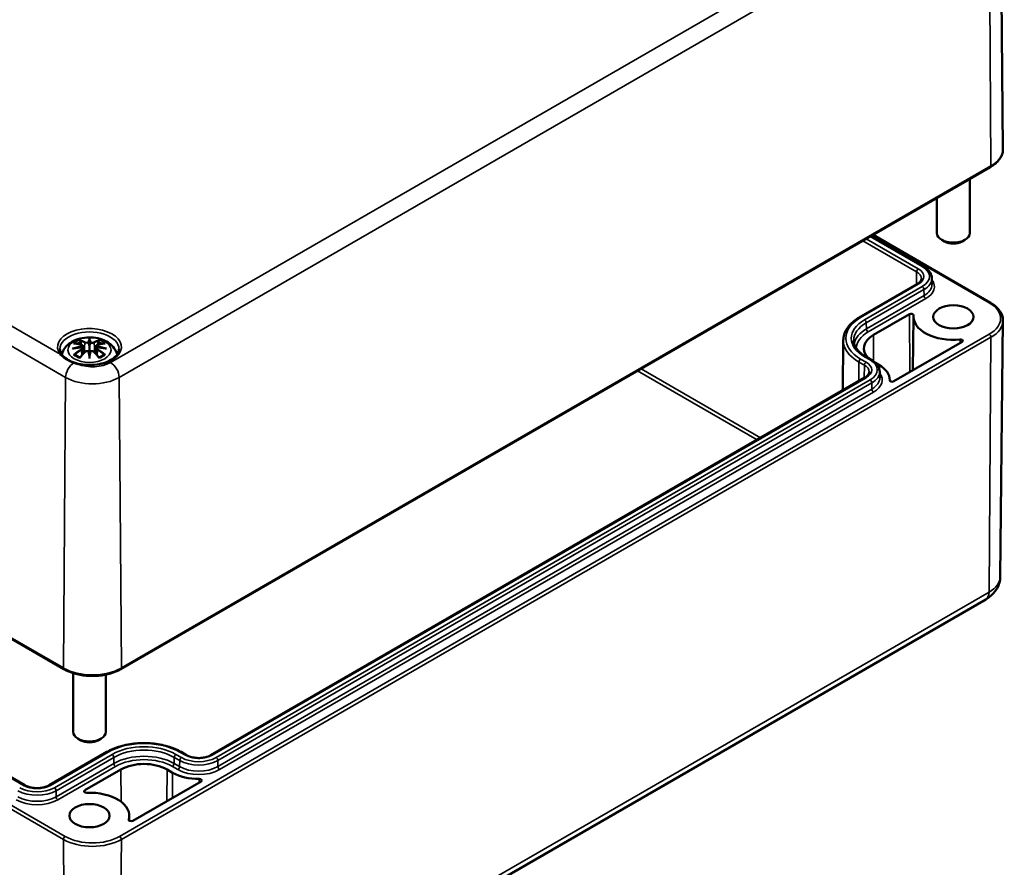
# Model space of a CAD drawing. Units: millimetres. Extents: x 0 to 594, y 0 to 420.
# Drawn here: x 291 to 331, y 31 to 66 of the extents above; entities that cross this region are included whole.
import ezdxf

# ---------------------------------------------------------------- set-up
doc = ezdxf.new("R2010")
doc.units = ezdxf.units.MM
doc.layers.add('Sichtbar (ISO)', color=7, linetype='Continuous', lineweight=50)
doc.layers.add('Sichtbar schmal (ISO)', color=7, linetype='Continuous', lineweight=35)

msp = doc.modelspace()

# ---------------------------------------------------------------- linework, layer by layer
at = {"layer": 'Sichtbar (ISO)'}
for p, q in [((330.633, 72.068), (330.758, 60.308)), ((236.011, 71.823), (292.58, 39.163)), ((294.894, 39.163), (330.25, 59.576)), ((329.406, 59.088), (329.406, 56.886)), ((328.072, 58.319), (328.072, 56.886)), ((325.389, 56.769), (327.525, 55.535)), ((325.473, 56.818), (330.25, 54.06)), ((328.385, 56.546), (328.268, 56.614)), ((329.093, 56.546), (329.21, 56.614)), ((327.867, 55.047), (327.87, 54.8)), ((327.265, 54.814), (324.92, 53.46)), ((325.489, 52.747), (326.956, 53.594)), ((327.122, 53.49), (327.099, 51.312)), ((330.647, 42.927), (330.758, 53.327)), ((293.619, 52.541), (293.619, 52.301)), ((324.266, 52.54), (324.244, 50.498)), ((329.097, 52.466), (326.324, 50.865)), ((293.333, 52.315), (293.368, 51.987)), ((293.333, 52.201), (293.357, 51.975)), ((293.906, 52.315), (293.87, 51.987)), ((293.906, 52.201), (293.881, 51.975)), ((293.619, 51.883), (293.619, 51.925)), ((325.18, 51.868), (325.404, 51.739)), ((325.713, 51.533), (325.573, 51.614)), ((325.746, 51.25), (325.749, 51.004)), ((325.144, 51.017), (298.557, 35.667)), ((326.154, 50.924), (326.154, 50.901)), ((290.992, 34.443), (266.997, 48.296)), ((294.698, 21.585), (330.054, 41.998)), ((292.953, 39.002), (292.953, 36.61)), ((294.286, 38.94), (294.286, 36.61)), ((293.266, 36.269), (293.148, 36.337)), ((293.973, 36.269), (294.091, 36.337)), ((294.326, 35.797), (291.981, 34.443)), ((297.568, 35.667), (297.344, 35.797)), ((293.429, 34.237), (294.895, 35.084)), ((296.775, 35.084), (296.999, 34.954)), ((298.155, 34.602), (295.382, 33.001)), ((295.236, 33.213), (295.238, 33.002))]:
    msp.add_line(p, q, dxfattribs=at)
for centre, major_axis, ratio, start_param, end_param in [((328.739, 56.886), (0.667, 0), 0.57735, 3.141593, 6.283185), ((328.739, 56.75), (0.5, 0), 0.57735, 3.926991, 5.497787), ((327.026, 53.553), (0.1, 0), 0.57735, 6.213326, 8.63938), ((328.739, 53.484), (-1.617, 0), 0.57735, 6.213326, 8.022235), ((326.429, 52.205), (-1.329, 0), 0.57735, 5.497787, 6.843363), ((329.026, 52.507), (0.1, 0), 0.57735, 5.497787, 8.022235), ((293.234, 52.428), (0.007, -0.456), 0.166237, 1.145796, 1.219537), ((293.563, 52.617), (-0.086, 0.412), 0.036814, 2.026405, 2.439082), ((293.563, 52.173), (0.087, -0.403), 0.006801, 0.908218, 1.320895), ((293.675, 52.617), (-0.086, -0.412), 0.036814, 0.70251, 1.115188), ((293.675, 52.173), (0.087, 0.403), 0.006801, 1.820698, 2.233375), ((294.004, 52.428), (0.007, 0.456), 0.166237, 1.922055, 1.995797), ((324.65, 50.919), (1.504, 0), 0.57735, 6.269388, 7.068583), ((326.254, 50.906), (-0.1, 0), 0.57735, 6.269388, 8.63938), ((293.619, 36.61), (0.667, 0), 0.57735, 3.141593, 6.283185), ((293.619, 36.473), (0.5, 0), 0.57735, 3.926991, 5.497787), ((295.835, 34.541), (1.329, 0), 0.57735, 0.785398, 2.356194), ((298.062, 35.569), (1.504, 0), 0.57735, 3.926991, 4.726186), ((298.084, 34.642), (0.1, 0), 0.57735, 5.497787, 7.867779), ((293.5, 34.196), (-0.1, 0), 0.57735, 5.497787, 7.923841), ((293.619, 33.207), (1.617, 0), 0.57735, 6.114932, 7.923841), ((295.312, 33.042), (-0.1, 0), 0.57735, 6.114932, 8.63938)]:
    msp.add_ellipse(centre, major_axis=major_axis, ratio=ratio, start_param=start_param, end_param=end_param, dxfattribs=at)
for centre in [(328.739, 53.484), (293.619, 33.207)]:
    msp.add_ellipse(centre, major_axis=(0.817, 0), ratio=0.57735, dxfattribs=at)
for points, knots in [([(330.25, 59.576), (330.312, 59.612), (330.37, 59.651), (330.475, 59.735), (330.523, 59.78), (330.606, 59.875), (330.642, 59.925), (330.7, 60.029), (330.722, 60.083), (330.752, 60.194), (330.759, 60.251), (330.758, 60.308)], [3.1415927, 3.1415927, 3.1415927, 3.1415927, 3.2999065, 3.2999065, 3.4582203, 3.4582203, 3.6165341, 3.6165341, 3.7748479, 3.7748479, 3.9331617, 3.9331617, 3.9331617, 3.9331617]), ([(327.525, 55.535), (327.566, 55.512), (327.604, 55.487), (327.673, 55.432), (327.705, 55.402), (327.76, 55.339), (327.784, 55.306), (327.824, 55.236), (327.84, 55.2), (327.861, 55.124), (327.867, 55.085), (327.867, 55.047)], [4.712389, 4.712389, 4.712389, 4.712389, 4.8682344, 4.8682344, 5.0240799, 5.0240799, 5.1799254, 5.1799254, 5.3357708, 5.3357708, 5.4916163, 5.4916163, 5.4916163, 5.4916163]), ([(327.441, 55.04), (327.441, 55.026), (327.439, 55.012), (327.431, 54.983), (327.424, 54.968), (327.407, 54.937), (327.395, 54.921), (327.367, 54.89), (327.351, 54.874), (327.312, 54.843), (327.29, 54.828), (327.265, 54.814)], [5.503958, 5.503958, 5.503958, 5.503958, 5.6598035, 5.6598035, 5.8156489, 5.8156489, 5.9714944, 5.9714944, 6.1273398, 6.1273398, 6.2831853, 6.2831853, 6.2831853, 6.2831853]), ([(330.25, 54.06), (330.312, 54.024), (330.37, 53.985), (330.475, 53.901), (330.523, 53.856), (330.606, 53.761), (330.642, 53.711), (330.7, 53.607), (330.722, 53.552), (330.752, 53.441), (330.759, 53.384), (330.758, 53.327)], [4.712389, 4.712389, 4.712389, 4.712389, 4.8707028, 4.8707028, 5.0290166, 5.0290166, 5.1873304, 5.1873304, 5.3456442, 5.3456442, 5.503958, 5.503958, 5.503958, 5.503958]), ([(324.92, 53.46), (324.841, 53.414), (324.767, 53.364), (324.632, 53.258), (324.571, 53.201), (324.465, 53.081), (324.42, 53.018), (324.345, 52.888), (324.316, 52.82), (324.277, 52.681), (324.267, 52.611), (324.266, 52.54)], [3.1415927, 3.1415927, 3.1415927, 3.1415927, 3.2974381, 3.2974381, 3.4532836, 3.4532836, 3.609129, 3.609129, 3.7649745, 3.7649745, 3.92082, 3.92082, 3.92082, 3.92082]), ([(292.5, 51.949), (292.507, 51.981), (292.516, 52.012), (292.555, 52.12), (292.596, 52.19), (292.703, 52.325), (292.772, 52.385), (292.941, 52.498), (293.043, 52.545), (293.266, 52.616), (293.388, 52.638), (293.632, 52.654), (293.754, 52.648), (293.994, 52.61), (294.112, 52.577), (294.333, 52.479), (294.437, 52.414), (294.601, 52.253), (294.665, 52.163), (294.72, 52.022), (294.731, 51.986), (294.738, 51.949)], [2.476195, 2.476195, 2.476195, 2.476195, 2.56234, 2.56234, 2.786325, 2.786325, 3.06523, 3.06523, 3.423, 3.423, 3.812345, 3.812345, 4.196677, 4.196677, 4.583128, 4.583128, 4.968248, 4.968248, 5.277738, 5.277738, 5.377786, 5.377786, 5.377786, 5.377786]), ([(293.237, 52.52), (293.237, 52.521), (293.236, 52.522), (293.233, 52.526), (293.231, 52.53), (293.227, 52.54), (293.225, 52.544), (293.224, 52.547), (293.224, 52.547), (293.224, 52.547)], [0.05525664, 0.05525664, 0.05525664, 0.05525664, 0.05672921, 0.05672921, 0.06404696, 0.06404696, 0.07427772, 0.07427772, 0.07452291, 0.07452291, 0.07452291, 0.07452291]), ([(293.237, 52.52), (293.238, 52.519), (293.239, 52.518), (293.243, 52.511), (293.248, 52.502), (293.253, 52.488), (293.256, 52.48), (293.257, 52.473)], [0.03721232, 0.03721232, 0.03721232, 0.03721232, 0.03823639, 0.03823639, 0.04585762, 0.04585762, 0.05210577, 0.05210577, 0.05210577, 0.05210577]), ([(293.587, 52.436), (293.587, 52.438), (293.586, 52.44), (293.584, 52.443), (293.583, 52.445), (293.58, 52.448), (293.578, 52.449), (293.575, 52.451), (293.573, 52.452), (293.571, 52.452), (293.571, 52.452), (293.571, 52.452)], [0, 0, 0, 0, 0.001839132, 0.001839132, 0.003776606, 0.003776606, 0.005601033, 0.005601033, 0.007464701, 0.007464701, 0.007505488, 0.007505488, 0.007505488, 0.007505488]), ([(293.619, 52.593), (293.619, 52.593), (293.619, 52.593), (293.619, 52.579), (293.619, 52.563), (293.619, 52.549), (293.619, 52.546), (293.619, 52.543), (293.619, 52.542), (293.619, 52.541)], [-0.02418649, -0.02418649, -0.02418649, -0.02418649, -0.02384234, -0.02384234, -0.00425843, -0.00425843, -0.00098565, -0.00098565, 0, 0, 0, 0]), ([(293.667, 52.452), (293.667, 52.452), (293.667, 52.452), (293.666, 52.452), (293.664, 52.451), (293.66, 52.449), (293.659, 52.448), (293.656, 52.445), (293.654, 52.443), (293.652, 52.44), (293.652, 52.438), (293.651, 52.436)], [-0.000040907, -0.000040907, -0.000040907, -0.000040907, 0, 0, 0.001869145, 0.001869145, 0.003698934, 0.003698934, 0.005642102, 0.005642102, 0.007486638, 0.007486638, 0.007486638, 0.007486638]), ([(293.982, 52.473), (293.983, 52.48), (293.985, 52.488), (293.991, 52.502), (293.995, 52.511), (294, 52.518), (294.001, 52.519), (294.001, 52.52)], [0.0701982, 0.0701982, 0.0701982, 0.0701982, 0.07644635, 0.07644635, 0.08406758, 0.08406758, 0.08509165, 0.08509165, 0.08509165, 0.08509165]), ([(294.015, 52.547), (294.015, 52.547), (294.015, 52.547), (294.013, 52.544), (294.012, 52.539), (294.007, 52.53), (294.005, 52.525), (294.002, 52.521), (294.001, 52.52), (294.001, 52.52)], [-0.00021315, -0.00021315, -0.00021315, -0.00021315, 0, 0, 0.00914199, 0.00914199, 0.01622287, 0.01622287, 0.01656716, 0.01656716, 0.01656716, 0.01656716]), ([(324.692, 52.526), (324.693, 52.48), (324.699, 52.434), (324.726, 52.341), (324.745, 52.295), (324.797, 52.204), (324.83, 52.158), (324.909, 52.07), (324.954, 52.026), (325.059, 51.944), (325.117, 51.905), (325.18, 51.868)], [3.9331617, 3.9331617, 3.9331617, 3.9331617, 4.0890071, 4.0890071, 4.2448526, 4.2448526, 4.4006981, 4.4006981, 4.5565435, 4.5565435, 4.712389, 4.712389, 4.712389, 4.712389]), ([(294.818, 52.174), (294.818, 52.1), (294.792, 52.024), (294.693, 51.886), (294.628, 51.825), (294.467, 51.717), (294.372, 51.67), (294.159, 51.595), (294.041, 51.566), (293.794, 51.531), (293.665, 51.524), (293.409, 51.534), (293.282, 51.55), (293.046, 51.604), (292.936, 51.642), (292.744, 51.732), (292.662, 51.785), (292.533, 51.899), (292.487, 51.96), (292.433, 52.072), (292.421, 52.123), (292.42, 52.174)], [2.362365, 2.362365, 2.362365, 2.362365, 2.749041, 2.749041, 3.070157, 3.070157, 3.376175, 3.376175, 3.683668, 3.683668, 3.993385, 3.993385, 4.303647, 4.303647, 4.612563, 4.612563, 4.918948, 4.918948, 5.227278, 5.227278, 5.491616, 5.491616, 5.491616, 5.491616]), ([(292.927, 52.193), (292.928, 52.194), (292.928, 52.194), (292.953, 52.201), (292.976, 52.206), (292.995, 52.209)], [-0.02418649, -0.02418649, -0.02418649, -0.02418649, -0.02384234, -0.02384234, -0.01301311, -0.01301311, -0.01301311, -0.01301311]), ([(292.975, 52.404), (292.976, 52.404), (292.976, 52.404), (292.982, 52.405), (292.989, 52.405), (292.995, 52.405)], [-0.000213296, -0.000213296, -0.000213296, -0.000213296, 0, 0, 0.006020848, 0.006020848, 0.006020848, 0.006020848]), ([(292.995, 52.405), (293.014, 52.404), (293.032, 52.402), (293.07, 52.398), (293.09, 52.396), (293.128, 52.391), (293.147, 52.388), (293.186, 52.381), (293.206, 52.377), (293.245, 52.369), (293.265, 52.364), (293.285, 52.36)], [2.7936645, 2.7936645, 2.7936645, 2.7936645, 2.8281249, 2.8281249, 2.8625854, 2.8625854, 2.8970458, 2.8970458, 2.9315063, 2.9315063, 2.9659667, 2.9659667, 2.9659667, 2.9659667]), ([(293.303, 52.242), (293.282, 52.241), (293.261, 52.24), (293.22, 52.236), (293.199, 52.235), (293.158, 52.231), (293.137, 52.228), (293.097, 52.224), (293.076, 52.221), (293.036, 52.215), (293.015, 52.212), (292.995, 52.209)], [3.2877884, 3.2877884, 3.2877884, 3.2877884, 3.3174381, 3.3174381, 3.3470878, 3.3470878, 3.3767375, 3.3767375, 3.4063873, 3.4063873, 3.436037, 3.436037, 3.436037, 3.436037]), ([(293.232, 51.826), (293.245, 51.843), (293.259, 51.86), (293.286, 51.893), (293.299, 51.909), (293.327, 51.941), (293.341, 51.956), (293.368, 51.987), (293.382, 52.002), (293.409, 52.032), (293.423, 52.047), (293.437, 52.061)], [2.8000643, 2.8000643, 2.8000643, 2.8000643, 2.8332448, 2.8332448, 2.8664253, 2.8664253, 2.8996057, 2.8996057, 2.9327862, 2.9327862, 2.9659667, 2.9659667, 2.9659667, 2.9659667]), ([(293.285, 52.36), (293.289, 52.359), (293.294, 52.357), (293.303, 52.353), (293.307, 52.351), (293.315, 52.346), (293.318, 52.343), (293.325, 52.337), (293.327, 52.333), (293.331, 52.324), (293.333, 52.32), (293.333, 52.315)], [0.16533437, 0.16533437, 0.16533437, 0.16533437, 0.16998691, 0.16998691, 0.17463945, 0.17463945, 0.17929198, 0.17929198, 0.18394452, 0.18394452, 0.18859706, 0.18859706, 0.18859706, 0.18859706]), ([(293.297, 52.294), (293.297, 52.294), (293.297, 52.294), (293.298, 52.293), (293.299, 52.292), (293.301, 52.289), (293.302, 52.288), (293.304, 52.284), (293.305, 52.282), (293.307, 52.278), (293.307, 52.276), (293.308, 52.274)], [-0.000040907, -0.000040907, -0.000040907, -0.000040907, 0, 0, 0.001869145, 0.001869145, 0.003698934, 0.003698934, 0.005642101, 0.005642101, 0.007486638, 0.007486638, 0.007486638, 0.007486638]), ([(293.305, 52.241), (293.304, 52.242), (293.304, 52.242), (293.302, 52.242), (293.301, 52.242), (293.299, 52.241), (293.298, 52.24), (293.297, 52.238), (293.297, 52.238), (293.297, 52.238)], [0.002623384, 0.002623384, 0.002623384, 0.002623384, 0.003776606, 0.003776606, 0.005601033, 0.005601033, 0.007464701, 0.007464701, 0.007505488, 0.007505488, 0.007505488, 0.007505488]), ([(293.305, 52.241), (293.308, 52.24), (293.311, 52.238), (293.316, 52.233), (293.319, 52.231), (293.323, 52.226), (293.325, 52.223), (293.328, 52.217), (293.33, 52.214), (293.332, 52.208), (293.333, 52.204), (293.333, 52.201)], [0.1225087, 0.1225087, 0.1225087, 0.1225087, 0.12578722, 0.12578722, 0.12906573, 0.12906573, 0.13234425, 0.13234425, 0.13562276, 0.13562276, 0.13890128, 0.13890128, 0.13890128, 0.13890128]), ([(293.308, 52.274), (293.308, 52.274), (293.308, 52.274), (293.308, 52.273), (293.308, 52.273), (293.308, 52.272)], [0.012532802, 0.012532802, 0.012532802, 0.012532802, 0.012775146, 0.012775146, 0.014086245, 0.014086245, 0.014086245, 0.014086245]), ([(293.437, 52.061), (293.444, 52.068), (293.452, 52.074), (293.47, 52.084), (293.48, 52.088), (293.501, 52.094), (293.512, 52.095), (293.534, 52.095), (293.544, 52.094), (293.565, 52.089), (293.575, 52.085), (293.584, 52.081)], [0.33066874, 0.33066874, 0.33066874, 0.33066874, 0.33923144, 0.33923144, 0.34779415, 0.34779415, 0.35635685, 0.35635685, 0.36491956, 0.36491956, 0.37348227, 0.37348227, 0.37348227, 0.37348227]), ([(293.571, 52.08), (293.571, 52.08), (293.571, 52.08), (293.573, 52.081), (293.575, 52.081), (293.578, 52.082), (293.58, 52.082), (293.583, 52.081), (293.584, 52.08), (293.586, 52.078), (293.587, 52.077), (293.587, 52.076)], [-0.000040907, -0.000040907, -0.000040907, -0.000040907, 0, 0, 0.001869145, 0.001869145, 0.003698934, 0.003698934, 0.005642102, 0.005642102, 0.007486638, 0.007486638, 0.007486638, 0.007486638]), ([(293.587, 52.076), (293.587, 52.076), (293.587, 52.076), (293.587, 52.075), (293.588, 52.074), (293.588, 52.074)], [0.012532802, 0.012532802, 0.012532802, 0.012532802, 0.012775146, 0.012775146, 0.014086245, 0.014086245, 0.014086245, 0.014086245]), ([(293.619, 52.301), (293.619, 52.264), (293.619, 52.228), (293.619, 52.11), (293.619, 52.014), (293.619, 51.925)], [-16.8919072, -16.8919072, -16.8919072, -16.8919072, -16.8584313, -16.8584313, -16.7730823, -16.7730823, -16.7730823, -16.7730823]), ([(293.651, 52.436), (293.651, 52.436), (293.651, 52.436), (293.651, 52.435), (293.651, 52.434), (293.651, 52.433)], [0.012532802, 0.012532802, 0.012532802, 0.012532802, 0.012775146, 0.012775146, 0.014086245, 0.014086245, 0.014086245, 0.014086245]), ([(293.651, 52.076), (293.652, 52.077), (293.652, 52.078), (293.654, 52.08), (293.656, 52.081), (293.659, 52.082), (293.66, 52.082), (293.664, 52.081), (293.666, 52.081), (293.667, 52.08), (293.667, 52.08), (293.667, 52.08)], [0, 0, 0, 0, 0.001839132, 0.001839132, 0.003776606, 0.003776606, 0.005601033, 0.005601033, 0.007464701, 0.007464701, 0.007505488, 0.007505488, 0.007505488, 0.007505488]), ([(293.655, 52.081), (293.664, 52.085), (293.674, 52.089), (293.694, 52.094), (293.705, 52.095), (293.727, 52.095), (293.738, 52.094), (293.759, 52.088), (293.769, 52.084), (293.787, 52.074), (293.795, 52.068), (293.802, 52.061)], [0.12252084, 0.12252084, 0.12252084, 0.12252084, 0.13108355, 0.13108355, 0.13964625, 0.13964625, 0.14820896, 0.14820896, 0.15677166, 0.15677166, 0.16533437, 0.16533437, 0.16533437, 0.16533437]), ([(293.802, 52.061), (293.815, 52.047), (293.829, 52.032), (293.857, 52.002), (293.871, 51.987), (293.898, 51.956), (293.912, 51.941), (293.939, 51.909), (293.953, 51.893), (293.98, 51.86), (293.994, 51.843), (294.007, 51.826)], [3.3172186, 3.3172186, 3.3172186, 3.3172186, 3.3503991, 3.3503991, 3.3835796, 3.3835796, 3.4167601, 3.4167601, 3.4499405, 3.4499405, 3.483121, 3.483121, 3.483121, 3.483121]), ([(293.906, 52.315), (293.906, 52.32), (293.907, 52.324), (293.911, 52.333), (293.914, 52.337), (293.92, 52.343), (293.924, 52.346), (293.932, 52.351), (293.936, 52.353), (293.945, 52.357), (293.949, 52.359), (293.954, 52.36)], [0.14207168, 0.14207168, 0.14207168, 0.14207168, 0.14672422, 0.14672422, 0.15137675, 0.15137675, 0.15602929, 0.15602929, 0.16068183, 0.16068183, 0.16533437, 0.16533437, 0.16533437, 0.16533437]), ([(293.906, 52.201), (293.906, 52.204), (293.907, 52.208), (293.909, 52.214), (293.91, 52.217), (293.914, 52.223), (293.916, 52.226), (293.92, 52.231), (293.923, 52.233), (293.928, 52.238), (293.931, 52.24), (293.934, 52.241)], [0.35710183, 0.35710183, 0.35710183, 0.35710183, 0.36038035, 0.36038035, 0.36365886, 0.36365886, 0.36693738, 0.36693738, 0.37021589, 0.37021589, 0.37349441, 0.37349441, 0.37349441, 0.37349441]), ([(293.931, 52.274), (293.931, 52.276), (293.932, 52.278), (293.934, 52.282), (293.934, 52.284), (293.936, 52.288), (293.937, 52.289), (293.939, 52.292), (293.94, 52.293), (293.942, 52.294), (293.942, 52.294), (293.942, 52.294)], [0, 0, 0, 0, 0.001839132, 0.001839132, 0.003776606, 0.003776606, 0.005601033, 0.005601033, 0.007464701, 0.007464701, 0.007505488, 0.007505488, 0.007505488, 0.007505488]), ([(293.942, 52.238), (293.942, 52.238), (293.942, 52.238), (293.94, 52.24), (293.939, 52.241), (293.937, 52.242), (293.936, 52.242), (293.935, 52.242), (293.934, 52.242), (293.934, 52.241)], [-0.000040907, -0.000040907, -0.000040907, -0.000040907, 0, 0, 0.001869145, 0.001869145, 0.003698934, 0.003698934, 0.004855544, 0.004855544, 0.004855544, 0.004855544]), ([(294.243, 52.209), (294.223, 52.212), (294.203, 52.215), (294.162, 52.221), (294.142, 52.224), (294.101, 52.228), (294.081, 52.231), (294.04, 52.235), (294.019, 52.236), (293.977, 52.24), (293.957, 52.241), (293.936, 52.242)], [2.8471483, 2.8471483, 2.8471483, 2.8471483, 2.876798, 2.876798, 2.9064478, 2.9064478, 2.9360975, 2.9360975, 2.9657472, 2.9657472, 2.9953969, 2.9953969, 2.9953969, 2.9953969]), ([(293.954, 52.36), (293.974, 52.364), (293.994, 52.369), (294.033, 52.377), (294.052, 52.381), (294.091, 52.388), (294.111, 52.391), (294.149, 52.396), (294.168, 52.398), (294.206, 52.402), (294.225, 52.404), (294.244, 52.405)], [3.3172186, 3.3172186, 3.3172186, 3.3172186, 3.351679, 3.351679, 3.3861395, 3.3861395, 3.4205999, 3.4205999, 3.4550604, 3.4550604, 3.4895209, 3.4895209, 3.4895209, 3.4895209]), ([(294.312, 52.193), (294.311, 52.194), (294.31, 52.194), (294.285, 52.201), (294.263, 52.206), (294.243, 52.209)], [-0.02418649, -0.02418649, -0.02418649, -0.02418649, -0.02384234, -0.02384234, -0.01301311, -0.01301311, -0.01301311, -0.01301311]), ([(294.244, 52.405), (294.25, 52.405), (294.256, 52.405), (294.263, 52.404), (294.263, 52.404), (294.263, 52.404)], [0.067360011, 0.067360011, 0.067360011, 0.067360011, 0.074276745, 0.074276745, 0.074521763, 0.074521763, 0.074521763, 0.074521763]), ([(292.426, 51.963), (292.427, 51.962), (292.427, 51.961), (292.491, 51.898), (292.565, 51.836), (292.747, 51.717), (292.858, 51.662), (292.978, 51.616)], [-0.0012789, -0.0012789, -0.0012789, -0.0012789, 0, 0, 0.1130892, 0.1130892, 0.2440624, 0.2440624, 0.2440624, 0.2440624]), ([(293.022, 51.955), (293.021, 51.955), (293.021, 51.955), (293.015, 51.955), (293.01, 51.954), (292.995, 51.952), (292.985, 51.95), (292.976, 51.947), (292.976, 51.947), (292.975, 51.947)], [0.05525613, 0.05525613, 0.05525613, 0.05525613, 0.05672679, 0.05672679, 0.06404295, 0.06404295, 0.07427675, 0.07427675, 0.07452176, 0.07452176, 0.07452176, 0.07452176]), ([(293.022, 51.955), (293.023, 51.955), (293.024, 51.955), (293.032, 51.955), (293.039, 51.953), (293.046, 51.949), (293.047, 51.947), (293.049, 51.946)], [0.03721232, 0.03721232, 0.03721232, 0.03721232, 0.03823639, 0.03823639, 0.04585762, 0.04585762, 0.04849699, 0.04849699, 0.04849699, 0.04849699]), ([(293.238, 51.835), (293.226, 51.84), (293.213, 51.845), (293.186, 51.857), (293.171, 51.864), (293.143, 51.879), (293.129, 51.887), (293.104, 51.903), (293.092, 51.911), (293.069, 51.928), (293.059, 51.937), (293.049, 51.946)], [1.3727044, 1.3727044, 1.3727044, 1.3727044, 1.4409316, 1.4409316, 1.5272654, 1.5272654, 1.6135993, 1.6135993, 1.6999331, 1.6999331, 1.786267, 1.786267, 1.786267, 1.786267]), ([(293.224, 51.803), (293.224, 51.804), (293.224, 51.804), (293.225, 51.812), (293.227, 51.819), (293.23, 51.825), (293.231, 51.826), (293.232, 51.826)], [-0.00021315, -0.00021315, -0.00021315, -0.00021315, 0, 0, 0.00914199, 0.00914199, 0.01129555, 0.01129555, 0.01129555, 0.01129555]), ([(293.619, 51.883), (293.619, 51.882), (293.619, 51.882), (293.619, 51.88), (293.619, 51.877), (293.619, 51.862), (293.619, 51.833), (293.619, 51.795), (293.619, 51.794), (293.619, 51.794)], [-0.05033464, -0.05033464, -0.05033464, -0.05033464, -0.04825379, -0.04825379, -0.04134448, -0.04134448, 0, 0, 0.00072655, 0.00072655, 0.00072655, 0.00072655]), ([(294.189, 51.946), (294.18, 51.937), (294.169, 51.928), (294.147, 51.911), (294.135, 51.903), (294.109, 51.887), (294.096, 51.879), (294.068, 51.864), (294.053, 51.857), (294.025, 51.845), (294.013, 51.84), (294, 51.835)], [6.0677147, 6.0677147, 6.0677147, 6.0677147, 6.1540485, 6.1540485, 6.2403824, 6.2403824, 6.3267162, 6.3267162, 6.4130501, 6.4130501, 6.4812772, 6.4812772, 6.4812772, 6.4812772]), ([(294.007, 51.826), (294.008, 51.825), (294.009, 51.824), (294.012, 51.818), (294.014, 51.812), (294.015, 51.804), (294.015, 51.804), (294.015, 51.803)], [0.06130236, 0.06130236, 0.06130236, 0.06130236, 0.06404696, 0.06404696, 0.07427772, 0.07427772, 0.07452291, 0.07452291, 0.07452291, 0.07452291]), ([(294.19, 51.946), (294.191, 51.947), (294.193, 51.949), (294.2, 51.953), (294.207, 51.955), (294.215, 51.955), (294.215, 51.955), (294.216, 51.955)], [0.07380845, 0.07380845, 0.07380845, 0.07380845, 0.07644635, 0.07644635, 0.08406758, 0.08406758, 0.08509165, 0.08509165, 0.08509165, 0.08509165]), ([(294.263, 51.947), (294.263, 51.947), (294.263, 51.947), (294.253, 51.95), (294.243, 51.952), (294.228, 51.954), (294.222, 51.955), (294.217, 51.955), (294.217, 51.955), (294.216, 51.955)], [-0.0002133, -0.0002133, -0.0002133, -0.0002133, 0, 0, 0.00914203, 0.00914203, 0.01622314, 0.01622314, 0.01656702, 0.01656702, 0.01656702, 0.01656702]), ([(325.404, 51.739), (325.445, 51.715), (325.482, 51.69), (325.552, 51.635), (325.583, 51.605), (325.639, 51.543), (325.663, 51.51), (325.703, 51.44), (325.719, 51.403), (325.74, 51.328), (325.746, 51.289), (325.746, 51.25)], [4.712389, 4.712389, 4.712389, 4.712389, 4.8682344, 4.8682344, 5.0240799, 5.0240799, 5.1799254, 5.1799254, 5.3357708, 5.3357708, 5.4916163, 5.4916163, 5.4916163, 5.4916163]), ([(292.978, 51.616), (293.03, 51.596), (293.084, 51.578), (293.143, 51.561), (293.146, 51.561), (293.148, 51.56)], [0.02689369, 0.02689369, 0.02689369, 0.02689369, 0.08365821, 0.08365821, 0.08579931, 0.08579931, 0.08579931, 0.08579931]), ([(325.32, 51.244), (325.32, 51.229), (325.318, 51.215), (325.309, 51.186), (325.303, 51.171), (325.285, 51.14), (325.274, 51.125), (325.246, 51.093), (325.229, 51.077), (325.191, 51.046), (325.169, 51.032), (325.144, 51.017)], [5.503958, 5.503958, 5.503958, 5.503958, 5.6598035, 5.6598035, 5.8156489, 5.8156489, 5.9714944, 5.9714944, 6.1273398, 6.1273398, 6.2831853, 6.2831853, 6.2831853, 6.2831853]), ([(330.054, 41.998), (330.112, 42.031), (330.169, 42.07), (330.279, 42.157), (330.332, 42.206), (330.43, 42.316), (330.476, 42.378), (330.554, 42.516), (330.587, 42.592), (330.633, 42.754), (330.646, 42.841), (330.647, 42.927)], [0, 0, 0, 0, 0.1558455, 0.1558455, 0.3116909, 0.3116909, 0.4675364, 0.4675364, 0.6233818, 0.6233818, 0.7792273, 0.7792273, 0.7792273, 0.7792273]), ([(292.58, 39.163), (292.704, 39.092), (292.845, 39.033), (293.151, 38.943), (293.315, 38.912), (293.651, 38.881), (293.823, 38.881), (294.159, 38.912), (294.323, 38.943), (294.629, 39.033), (294.771, 39.092), (294.894, 39.163)], [1.570796, 1.570796, 1.570796, 1.570796, 1.884956, 1.884956, 2.199115, 2.199115, 2.513274, 2.513274, 2.827433, 2.827433, 3.141593, 3.141593, 3.141593, 3.141593]), ([(297.344, 35.797), (297.183, 35.889), (296.999, 35.966), (296.601, 36.084), (296.386, 36.124), (295.947, 36.164), (295.723, 36.164), (295.284, 36.124), (295.069, 36.084), (294.671, 35.966), (294.487, 35.889), (294.326, 35.797)], [1.570796, 1.570796, 1.570796, 1.570796, 1.884956, 1.884956, 2.199115, 2.199115, 2.513274, 2.513274, 2.827433, 2.827433, 3.141593, 3.141593, 3.141593, 3.141593]), ([(298.557, 35.667), (298.511, 35.641), (298.456, 35.617), (298.334, 35.58), (298.267, 35.566), (298.127, 35.55), (298.054, 35.548), (297.911, 35.558), (297.841, 35.569), (297.712, 35.601), (297.653, 35.623), (297.59, 35.655), (297.579, 35.661), (297.568, 35.667)], [0, 0, 0, 0, 0.29509, 0.29509, 0.59443, 0.59443, 0.89719, 0.89719, 1.200369, 1.200369, 1.500812, 1.500812, 1.570796, 1.570796, 1.570796, 1.570796]), ([(291.981, 34.443), (291.935, 34.416), (291.88, 34.392), (291.758, 34.355), (291.691, 34.341), (291.551, 34.325), (291.478, 34.324), (291.335, 34.333), (291.265, 34.344), (291.136, 34.377), (291.077, 34.399), (291.014, 34.43), (291.003, 34.436), (290.992, 34.443)], [0, 0, 0, 0, 0.29509, 0.29509, 0.59443, 0.59443, 0.89719, 0.89719, 1.200369, 1.200369, 1.500812, 1.500812, 1.570796, 1.570796, 1.570796, 1.570796])]:
    msp.add_open_spline(points, degree=3, knots=knots, dxfattribs=at)
for points, weights in [([(293.279, 52.361), (293.269, 52.415), (293.257, 52.473)], [1.01250885713, 1.00948357397, 1.00488362486]), ([(293.982, 52.473), (293.97, 52.415), (293.959, 52.361)], [1.00488362486, 1.00948357397, 1.01250885713])]:
    msp.add_rational_spline(points, weights, degree=2, dxfattribs=at)
for points in [[(293.588, 52.433), (293.587, 52.434), (293.587, 52.435), (293.587, 52.436)], [(293.651, 52.074), (293.651, 52.075), (293.651, 52.075), (293.651, 52.076)], [(293.931, 52.272), (293.931, 52.273), (293.931, 52.274), (293.931, 52.274)]]:
    msp.add_open_spline(points, degree=3, dxfattribs=at)
at = {"layer": 'Sichtbar schmal (ISO)'}
for p, q in [((236.08, 83.681), (292.648, 51.022)), ((292.559, 39.21), (235.991, 71.87)), ((329.828, 72.043), (294.473, 51.63)), ((294.826, 51.022), (330.182, 71.434)), ((330.27, 59.622), (330.182, 71.434)), ((292.426, 51.963), (265.058, 67.764)), ((235.991, 64.901), (292.559, 32.241)), ((292.63, 32.364), (236.061, 65.024)), ((330.27, 59.622), (294.915, 39.21)), ((325.058, 56.579), (327.245, 55.316)), ((327.315, 55.438), (325.199, 56.66)), ((325.359, 56.752), (327.475, 55.53)), ((325.444, 56.801), (330.2, 54.055)), ((327.245, 55.316), (327.241, 54.8)), ((324.97, 53.455), (327.315, 54.809)), ((327.475, 54.717), (325.13, 53.363)), ((325.201, 53.241), (327.546, 54.595)), ((327.548, 54.348), (327.546, 54.595)), ((327.548, 54.348), (325.203, 52.994)), ((325.274, 52.872), (327.619, 54.226)), ((325.203, 52.994), (325.201, 53.241)), ((326.956, 53.594), (326.973, 51.24)), ((330.2, 52.777), (294.844, 32.364)), ((294.915, 32.241), (330.27, 52.653)), ((325.489, 52.747), (325.497, 51.678)), ((329.01, 52.564), (329.01, 52.416)), ((330.27, 52.653), (330.192, 42.298)), ((293.29, 52.14), (293.303, 51.914)), ((293.435, 52.436), (293.4, 52.023)), ((293.803, 52.436), (293.838, 52.023)), ((293.948, 52.14), (293.935, 51.914)), ((324.899, 51.649), (324.894, 50.873)), ((324.899, 51.649), (325.123, 51.52)), ((325.194, 51.641), (324.97, 51.771)), ((325.13, 51.863), (325.354, 51.734)), ((315.905, 51.294), (320.764, 48.489)), ((320.905, 48.57), (316.046, 51.375)), ((325.123, 51.52), (325.12, 51.003)), ((292.559, 39.21), (292.648, 51.022)), ((294.915, 39.21), (294.826, 51.022)), ((298.607, 35.662), (325.194, 51.012)), ((325.354, 50.92), (298.767, 35.57)), ((326.154, 50.907), (326.154, 50.904)), ((298.838, 35.448), (325.425, 50.798)), ((325.427, 50.551), (298.84, 35.201)), ((325.427, 50.551), (325.425, 50.798)), ((298.91, 35.079), (325.497, 50.429)), ((266.947, 48.291), (290.942, 34.438)), ((330.192, 42.298), (294.836, 21.886)), ((292.031, 34.438), (294.376, 35.792)), ((294.536, 35.699), (292.191, 34.345)), ((297.358, 35.57), (297.134, 35.699)), ((297.294, 35.792), (297.518, 35.662)), ((292.262, 34.223), (294.607, 35.577)), ((294.609, 35.33), (292.263, 33.976)), ((294.609, 35.33), (294.607, 35.577)), ((297.061, 35.33), (297.063, 35.577)), ((297.285, 35.201), (297.061, 35.33)), ((297.063, 35.577), (297.287, 35.448)), ((297.285, 35.201), (297.287, 35.448)), ((298.84, 35.201), (298.838, 35.448)), ((292.334, 33.854), (294.679, 35.208)), ((294.895, 35.084), (294.905, 33.773)), ((296.775, 35.084), (296.765, 33.799)), ((296.99, 35.208), (297.214, 35.079)), ((296.999, 34.954), (296.991, 33.929)), ((298.083, 34.7), (298.083, 34.56)), ((292.263, 33.976), (292.262, 34.223)), ((293.429, 34.237), (293.429, 34.155)), ((295.213, 33.051), (295.213, 33.031)), ((292.559, 32.241), (292.638, 21.886)), ((294.915, 32.241), (294.836, 21.886))]:
    msp.add_line(p, q, dxfattribs=at)
for centre, major_axis, ratio, start_param, end_param in [((329.093, 60.302), (1.666, 0), 0.57735, 5.497787, 6.289356), ((330.2, 59.662), (0.05, -0.0866), 0.57735, 0, 0.794125), ((327.315, 55.356), (0.05, 0.0866), 0.57735, 0.785398, 2.347468), ((326.771, 55.043), (0.67, 0), 0.57735, 6.277014, 7.068583), ((326.771, 55.124), (0.77, 0), 0.57735, 5.497787, 7.068583), ((327.475, 55.449), (0.05, 0.0866), 0.57735, 0, 0.785398), ((326.771, 55.124), (0.997, 0), 0.57735, 5.497787, 7.068583), ((326.771, 55.043), (1.097, 0), 0.57735, 5.497787, 6.289356), ((326.771, 54.715), (1.199, 0), 0.57735, 5.497787, 6.698829), ((327.315, 54.728), (-0.05, 0.0866), 0.57735, 5.497787, 6.283185), ((327.475, 54.635), (0.05, -0.0866), 0.57735, 0.794125, 2.356194), ((326.771, 54.796), (1.099, 0), 0.57735, 5.497787, 6.289356), ((327.619, 54.307), (0.05, -0.0866), 0.57735, 3.935717, 5.497787), ((330.2, 53.973), (0.05, 0.0866), 0.57735, 0, 0.785398), ((329.093, 53.416), (1.566, 0), 0.57735, 5.497787, 7.068583), ((326.429, 52.613), (-2.063, 0), 0.57735, 5.497787, 7.068583), ((326.429, 52.613), (-1.837, 0), 0.57735, 5.497787, 7.068583), ((326.429, 52.532), (-1.737, 0), 0.57735, 5.497787, 6.289356), ((324.97, 53.374), (-0.05, 0.0866), 0.57735, 5.497787, 6.283185), ((325.13, 53.281), (0.05, -0.0866), 0.57735, 0.794125, 2.356194), ((329.093, 53.333), (1.666, 0), 0.57735, 5.497787, 6.277014), ((293.619, 52.259), (1.299, 0), 0.57735, 4.340896, 9.830836), ((293.619, 52.178), (-1.199, 0), 0.57735, 3.135422, 6.289356), ((326.429, 52.286), (-1.734, 0), 0.57735, 5.497787, 6.162315), ((326.429, 52.205), (-1.634, 0), 0.57735, 5.497787, 6.27695), ((325.274, 52.953), (0.05, -0.0866), 0.57735, 3.935717, 5.497787), ((293.619, 52.175), (0.756, 0), 0.57735, 2.121805, 2.590584), ((293.619, 52.148), (0.67, 0), 0.57735, 2.141715, 2.451267), ((293.514, 50.483), (-0.658, 2.06), 0.518745, 5.783918, 5.964528), ((293.501, 50.479), (-0.653, 2.044), 0.518745, 5.783918, 5.944526), ((293.449, 52.441), (-0.008, -0.0146), 0.750571, 3.869581, 5.380428), ((293.911, 50.545), (-0.201, 2.137), 0.170279, 0.272528, 0.45164), ((293.925, 50.546), (-0.199, 2.12), 0.170279, 0.329778, 0.454842), ((293.328, 50.545), (0.201, 2.137), 0.170279, 5.831545, 6.010657), ((293.314, 50.546), (0.199, 2.12), 0.170279, 5.828343, 5.953407), ((293.725, 50.483), (0.658, 2.06), 0.518745, 0.318658, 0.499267), ((293.79, 52.441), (0.008, -0.0146), 0.750571, 0.902757, 2.413604), ((293.738, 50.479), (0.653, 2.044), 0.518745, 0.338659, 0.499267), ((293.619, 52.148), (0.67, 0), 0.57735, 0.690325, 0.999878), ((293.619, 52.175), (0.756, 0), 0.57735, 0.551009, 1.019788), ((326.429, 52.532), (-2.163, 0), 0.57735, 6.277014, 7.068583), ((330.2, 52.695), (0.05, -0.0866), 0.57735, 0.776672, 2.356194), ((293.645, 50.391), (-2.104, -0.425), 0.901293, 4.695669, 4.874781), ((293.645, 50.728), (2.131, -0.258), 0.700782, 1.818792, 1.997904), ((293.694, 50.587), (1.484, -1.573), 0.614647, 2.385072, 2.565681), ((293.694, 50.465), (-1.235, -1.776), 0.715286, 4.14995, 4.330559), ((293.703, 50.459), (1.225, 1.762), 0.715286, 1.008357, 1.168965), ((293.646, 50.385), (2.088, 0.422), 0.901293, 1.550875, 1.659536), ((293.514, 50.569), (0.958, 1.939), 0.418106, 0.921025, 1.101634), ((293.281, 52.343), (0.0039, 0.0162), 0.57364, 0, 0.662201), ((293.281, 52.147), (0.0086, -0.0143), 0.372653, 0.880106, 2.390953), ((293.449, 52.05), (-0.012, 0.0116), 0.549585, 5.296472, 6.283185), ((293.911, 50.574), (0.411, -2.107), 0.030233, 3.909943, 4.089055), ((293.925, 50.577), (-0.408, 2.09), 0.030233, 0.765148, 0.890212), ((293.328, 50.574), (0.411, 2.107), 0.030233, 5.335723, 5.514835), ((293.314, 50.577), (-0.408, -2.09), 0.030233, 2.251381, 2.376444), ((293.79, 52.05), (0.012, 0.0116), 0.549585, 0, 0.986713), ((293.725, 50.569), (0.958, -1.939), 0.418106, 2.039958, 2.220567), ((293.593, 50.385), (2.088, -0.422), 0.901293, 1.482056, 1.590718), ((293.594, 50.391), (-2.104, 0.425), 0.901293, 4.549997, 4.729109), ((293.594, 50.728), (2.131, 0.258), 0.700782, 1.143689, 1.322801), ((293.958, 52.147), (-0.0086, -0.0143), 0.372653, 3.892233, 5.403079), ((293.536, 50.459), (1.225, -1.762), 0.715286, 1.972628, 2.133236), ((293.958, 52.343), (-0.0039, 0.0162), 0.57364, 5.620985, 6.283185), ((293.545, 50.587), (1.484, 1.573), 0.614647, 0.575911, 0.75652), ((293.545, 50.465), (-1.235, 1.776), 0.715286, 5.094219, 5.274828), ((293.619, 52.175), (-0.756, 0), 0.57735, 0.551009, 1.019788), ((293.619, 52.175), (-0.756, 0), 0.57735, 2.121805, 2.590584), ((324.97, 51.689), (0.05, 0.0866), 0.57735, 0.785398, 2.347468), ((325.194, 51.56), (0.05, 0.0866), 0.57735, 0.785398, 2.347468), ((325.13, 51.781), (0.05, 0.0866), 0.57735, 0, 0.785398), ((324.65, 51.327), (0.77, 0), 0.57735, 5.497787, 7.068583), ((325.354, 51.652), (0.05, 0.0866), 0.57735, 0, 0.785398), ((324.65, 51.327), (0.997, 0), 0.57735, 5.497787, 7.068583), ((293.002, 51.222), (-0.25, -0.433), 0.57735, 3.993894, 5.48906), ((293.737, 52.055), (-1.04, 0), 0.57735, 0.968282, 2.356194), ((294.473, 51.222), (0.25, -0.433), 0.57735, 0.794125, 2.356194), ((324.65, 51.246), (0.67, 0), 0.57735, 6.277014, 7.068583), ((324.65, 51.246), (1.097, 0), 0.57735, 5.497787, 6.289356), ((293.737, 51.65), (1.54, 0), 0.57735, 3.926991, 5.497787), ((325.194, 50.931), (-0.05, 0.0866), 0.57735, 5.497787, 6.283185), ((325.354, 50.838), (0.05, -0.0866), 0.57735, 0.794125, 2.356194), ((324.65, 51), (1.099, 0), 0.57735, 5.497787, 6.289356), ((324.65, 50.919), (1.199, 0), 0.57735, 5.497787, 6.698829), ((325.497, 50.511), (0.05, -0.0866), 0.57735, 3.935717, 5.497787), ((329.093, 42.933), (1.555, 0), 0.57735, 5.497787, 6.277014), ((329.72, 42.575), (0.333, -0.577), 0.57735, 0, 0.776672), ((292.63, 39.25), (-0.05, -0.0866), 0.57735, 5.48906, 6.283185), ((293.737, 39.89), (-1.666, 0), 0.57735, 0.785398, 2.356194), ((294.844, 39.25), (0.05, -0.0866), 0.57735, 0, 0.794125), ((295.835, 34.949), (2.063, 0), 0.57735, 0.785398, 2.356194), ((295.835, 34.949), (-1.837, 0), 0.57735, 3.926991, 5.497787), ((294.376, 35.71), (-0.05, 0.0866), 0.57735, 5.497787, 6.283185), ((294.536, 35.618), (0.05, -0.0866), 0.57735, 0.794125, 2.356194), ((295.835, 34.868), (1.737, 0), 0.57735, 0.785398, 2.356194), ((295.835, 34.622), (-1.734, 0), 0.57735, 3.926991, 5.497787), ((297.134, 35.618), (-0.05, -0.0866), 0.57735, 3.926991, 5.48906), ((297.294, 35.71), (0.05, 0.0866), 0.57735, 0, 0.785398), ((297.518, 35.581), (0.05, 0.0866), 0.57735, 0, 0.785398), ((298.062, 35.977), (0.77, 0), 0.57735, 3.926991, 5.497787), ((298.607, 35.581), (-0.05, 0.0866), 0.57735, 5.497787, 6.283185), ((294.679, 35.29), (0.05, -0.0866), 0.57735, 3.935717, 5.497787), ((295.835, 34.541), (1.634, 0), 0.57735, 0.785398, 2.356194), ((296.99, 35.29), (-0.05, -0.0866), 0.57735, 0.785398, 2.347468), ((297.358, 35.488), (-0.05, -0.0866), 0.57735, 3.926991, 5.48906), ((298.062, 35.896), (1.097, 0), 0.57735, 3.926991, 5.497787), ((298.062, 35.977), (-0.997, 0), 0.57735, 0.785398, 2.356194), ((298.767, 35.488), (0.05, -0.0866), 0.57735, 0.794125, 2.356194), ((297.214, 35.161), (-0.05, -0.0866), 0.57735, 0.785398, 2.347468), ((298.062, 35.569), (1.199, 0), 0.57735, 3.926991, 5.497787), ((298.062, 35.649), (-1.099, 0), 0.57735, 0.785398, 2.356194), ((298.91, 35.161), (0.05, -0.0866), 0.57735, 3.935717, 5.497787), ((290.942, 34.356), (0.05, 0.0866), 0.57735, 0, 0.785398), ((291.486, 34.752), (0.77, 0), 0.57735, 3.926991, 5.497787), ((292.031, 34.356), (-0.05, 0.0866), 0.57735, 5.497787, 6.283185), ((291.486, 34.671), (1.097, 0), 0.57735, 3.926991, 5.497787), ((291.486, 34.752), (-0.997, 0), 0.57735, 0.785398, 2.356194), ((292.191, 34.264), (0.05, -0.0866), 0.57735, 0.794125, 2.356194), ((291.486, 34.344), (1.199, 0), 0.57735, 3.926991, 5.497787), ((291.486, 34.425), (-1.099, 0), 0.57735, 0.785398, 2.356194), ((292.334, 33.936), (0.05, -0.0866), 0.57735, 3.935717, 5.497787), ((292.63, 32.282), (-0.05, -0.0866), 0.57735, 3.926991, 5.506514), ((293.737, 32.921), (1.666, 0), 0.57735, 3.926991, 5.497787), ((293.737, 33.003), (-1.566, 0), 0.57735, 0.785398, 2.356194), ((294.844, 32.282), (0.05, -0.0866), 0.57735, 0.776672, 2.356194)]:
    msp.add_ellipse(centre, major_axis=major_axis, ratio=ratio, start_param=start_param, end_param=end_param, dxfattribs=at)
msp.add_ellipse((293.619, 52.136), major_axis=(-0.875, 0), ratio=0.57735, dxfattribs=at)
for points, knots in [([(293.571, 52.452), (293.561, 52.449), (293.549, 52.446), (293.504, 52.44), (293.467, 52.445), (293.448, 52.456)], [0.12403853, 0.12403853, 0.12403853, 0.12403853, 0.13526757, 0.13526757, 0.16533437, 0.16533437, 0.16533437, 0.16533437]), ([(293.791, 52.456), (293.788, 52.454), (293.784, 52.452), (293.773, 52.448), (293.765, 52.446), (293.745, 52.443), (293.733, 52.442), (293.705, 52.443), (293.689, 52.446), (293.673, 52.45), (293.67, 52.451), (293.667, 52.452)], [0.16533437, 0.16533437, 0.16533437, 0.16533437, 0.17053611, 0.17053611, 0.1788589, 0.1788589, 0.18967853, 0.18967853, 0.20374404, 0.20374404, 0.2066302, 0.2066302, 0.2066302, 0.2066302]), ([(293.278, 52.358), (293.283, 52.357), (293.287, 52.355), (293.297, 52.351), (293.302, 52.347), (293.311, 52.338), (293.314, 52.332), (293.314, 52.317), (293.31, 52.308), (293.301, 52.297), (293.299, 52.296), (293.297, 52.294)], [0.16533437, 0.16533437, 0.16533437, 0.16533437, 0.17053611, 0.17053611, 0.1788589, 0.1788589, 0.18967853, 0.18967853, 0.20374404, 0.20374404, 0.2066302, 0.2066302, 0.2066302, 0.2066302]), ([(293.297, 52.238), (293.305, 52.233), (293.31, 52.227), (293.319, 52.2), (293.305, 52.176), (293.278, 52.159)], [0.12403853, 0.12403853, 0.12403853, 0.12403853, 0.13526757, 0.13526757, 0.16533437, 0.16533437, 0.16533437, 0.16533437]), ([(293.308, 52.272), (293.312, 52.275), (293.316, 52.278), (293.329, 52.292), (293.333, 52.303), (293.333, 52.314), (293.333, 52.314), (293.333, 52.315)], [-0.20860969, -0.20860969, -0.20860969, -0.20860969, -0.20374404, -0.20374404, -0.18967853, -0.18967853, -0.18859706, -0.18859706, -0.18859706, -0.18859706]), ([(293.435, 52.436), (293.458, 52.423), (293.502, 52.416), (293.558, 52.423), (293.574, 52.428), (293.588, 52.433)], [-0.16533437, -0.16533437, -0.16533437, -0.16533437, -0.13526757, -0.13526757, -0.12205905, -0.12205905, -0.12205905, -0.12205905]), ([(293.448, 52.061), (293.453, 52.067), (293.459, 52.072), (293.478, 52.083), (293.492, 52.087), (293.523, 52.092), (293.541, 52.091), (293.562, 52.084), (293.567, 52.082), (293.571, 52.08)], [0.33066874, 0.33066874, 0.33066874, 0.33066874, 0.33872837, 0.33872837, 0.35162378, 0.35162378, 0.36682602, 0.36682602, 0.37196457, 0.37196457, 0.37196457, 0.37196457]), ([(293.651, 52.433), (293.656, 52.431), (293.661, 52.429), (293.683, 52.423), (293.702, 52.42), (293.735, 52.419), (293.749, 52.42), (293.772, 52.424), (293.782, 52.427), (293.795, 52.432), (293.799, 52.434), (293.803, 52.436)], [-0.20860969, -0.20860969, -0.20860969, -0.20860969, -0.20374404, -0.20374404, -0.18967853, -0.18967853, -0.1788589, -0.1788589, -0.17053611, -0.17053611, -0.16533437, -0.16533437, -0.16533437, -0.16533437]), ([(293.667, 52.08), (293.678, 52.085), (293.689, 52.089), (293.735, 52.094), (293.771, 52.082), (293.791, 52.061)], [0.12403853, 0.12403853, 0.12403853, 0.12403853, 0.13526757, 0.13526757, 0.16533437, 0.16533437, 0.16533437, 0.16533437]), ([(293.906, 52.315), (293.905, 52.31), (293.906, 52.305), (293.911, 52.29), (293.919, 52.28), (293.931, 52.272)], [-0.14207168, -0.14207168, -0.14207168, -0.14207168, -0.13526757, -0.13526757, -0.12205905, -0.12205905, -0.12205905, -0.12205905]), ([(293.906, 52.201), (293.905, 52.197), (293.906, 52.192), (293.909, 52.177), (293.916, 52.166), (293.932, 52.151), (293.94, 52.145), (293.948, 52.14)], [-0.35710183, -0.35710183, -0.35710183, -0.35710183, -0.35162378, -0.35162378, -0.33872837, -0.33872837, -0.33066874, -0.33066874, -0.33066874, -0.33066874]), ([(293.942, 52.294), (293.934, 52.301), (293.929, 52.308), (293.919, 52.334), (293.934, 52.351), (293.961, 52.358)], [0.12403853, 0.12403853, 0.12403853, 0.12403853, 0.13526757, 0.13526757, 0.16533437, 0.16533437, 0.16533437, 0.16533437]), ([(293.961, 52.159), (293.953, 52.164), (293.947, 52.169), (293.933, 52.182), (293.927, 52.192), (293.923, 52.212), (293.925, 52.222), (293.935, 52.233), (293.938, 52.236), (293.942, 52.238)], [0.33066874, 0.33066874, 0.33066874, 0.33066874, 0.33872837, 0.33872837, 0.35162378, 0.35162378, 0.36682602, 0.36682602, 0.37196457, 0.37196457, 0.37196457, 0.37196457])]:
    msp.add_open_spline(points, degree=3, knots=knots, dxfattribs=at)
msp.add_open_spline([(293.29, 52.14), (293.318, 52.156), (293.335, 52.18), (293.333, 52.201)], degree=3, dxfattribs=at)

doc.saveas('drawing.dxf')
